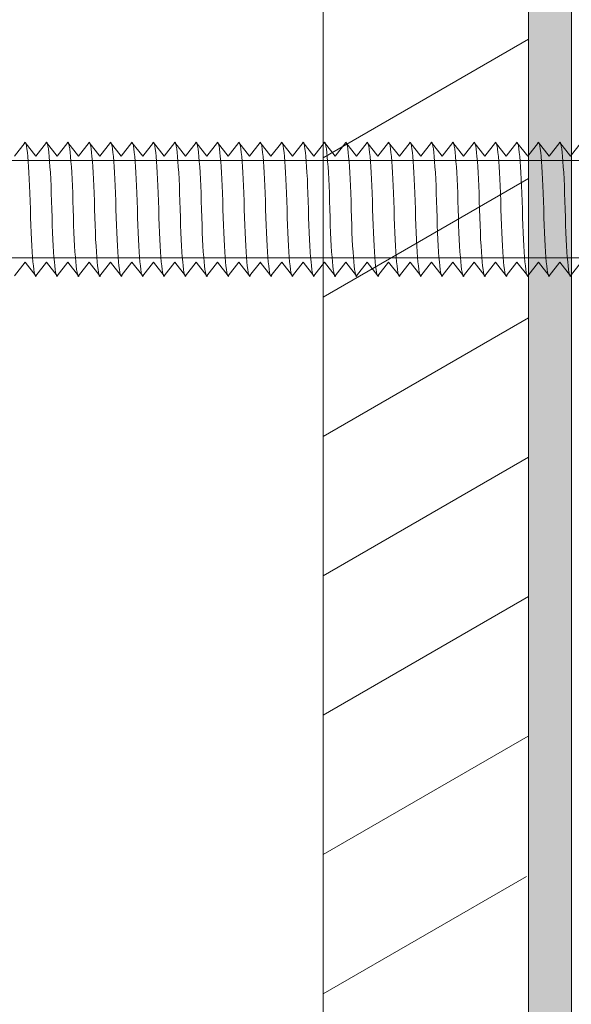
# Model space of a CAD drawing. Units: millimetres. Extents: x 63 to 500, y 16 to 521.
# Drawn here: x 186 to 218, y 354 to 412 of the extents above; entities that cross this region are included whole.
import ezdxf

# ---------------------------------------------------------------- set-up
doc = ezdxf.new("R2010")
doc.units = ezdxf.units.MM
doc.header["$MEASUREMENT"] = 0
doc.layers.add('Layer 1', color=7, linetype='Continuous')

# ---------------------------------------------------------------- blocks, each defined once
blk = doc.blocks.new('block 33')
at = {"layer": 'Layer 1', "color": 7, "lineweight": 20, "true_color": 0xffffff}
blk.add_lwpolyline([(203.436, 235.502), (203.436, 515.502)], dxfattribs=at)
blk = doc.blocks.new('block 45')
at = {"layer": 'Layer 1', "color": 7, "lineweight": 20, "true_color": 0xffffff}
blk.add_lwpolyline([(215.436, 425.502), (203.436, 425.502), (203.436, 235.502), (215.436, 235.502), (215.436, 425.502)], dxfattribs=at)
blk = doc.blocks.new('block 55')
at = {"layer": 'Layer 1', "color": 7, "lineweight": 9, "true_color": 0xffffff}
blk.add_lwpolyline([(215.403, 369.696), (203.436, 362.784)], dxfattribs=at)
blk = doc.blocks.new('block 56')
at = {"layer": 'Layer 1', "color": 7, "lineweight": 9, "true_color": 0xffffff}
blk.add_lwpolyline([(215.436, 377.859), (203.436, 370.931)], dxfattribs=at)
blk = doc.blocks.new('block 57')
at = {"layer": 'Layer 1', "color": 7, "lineweight": 9, "true_color": 0xffffff}
blk.add_lwpolyline([(215.436, 386.006), (203.436, 379.077)], dxfattribs=at)
blk = doc.blocks.new('block 58')
at = {"layer": 'Layer 1', "color": 7, "lineweight": 9, "true_color": 0xffffff}
blk.add_lwpolyline([(215.436, 394.152), (203.436, 387.223)], dxfattribs=at)
blk = doc.blocks.new('block 59')
at = {"layer": 'Layer 1', "color": 7, "lineweight": 9, "true_color": 0xffffff}
blk.add_lwpolyline([(215.436, 402.297), (203.436, 395.369)], dxfattribs=at)
blk = doc.blocks.new('block 60')
at = {"layer": 'Layer 1', "color": 7, "lineweight": 9, "true_color": 0xffffff}
blk.add_lwpolyline([(215.436, 410.443), (203.436, 403.516)], dxfattribs=at)
blk = doc.blocks.new('block 68')
at = {"layer": 'Layer 1', "color": 7, "lineweight": 9, "true_color": 0xffffff}
blk.add_lwpolyline([(215.312, 361.497), (203.436, 354.638)], dxfattribs=at)
blk = doc.blocks.new('block 71')
at = {"layer": 'Layer 1', "true_color": 0xffffff}
blk.add_hatch(color=7, dxfattribs=at).paths.add_polyline_path([(217.936, 425.502), (215.436, 425.502), (215.436, 235.502), (217.936, 235.502)])
at = {"layer": 'Layer 1', "lineweight": 0}
blk.add_lwpolyline([(217.936, 425.502), (215.436, 425.502), (215.436, 235.502), (217.936, 235.502), (217.936, 425.502), (217.936, 425.502)], dxfattribs=at)
blk = doc.blocks.new('block 782')
at = {"layer": 'Layer 1', "color": 7, "lineweight": 20, "true_color": 0xffffff}
blk.add_lwpolyline([(153.436, 403.343), (295.436, 403.343), (295.436, 397.661), (153.436, 397.661), (153.436, 403.343)], dxfattribs=at)
blk = doc.blocks.new('block 1149')
at = {"layer": 'Layer 1', "color": 7, "lineweight": 9, "true_color": 0xffffff}
blk.add_open_spline([(216.318, 400.502), (216.382, 397.901), (216.54, 396.188), (216.672, 396.655)], degree=3, dxfattribs=at)
blk = doc.blocks.new('block 1150')
at = {"layer": 'Layer 1', "color": 7, "lineweight": 9, "true_color": 0xffffff}
blk.add_lwpolyline([(216.005, 404.402), (216.63, 403.602)], dxfattribs=at)
blk = doc.blocks.new('block 1151')
at = {"layer": 'Layer 1', "color": 7, "lineweight": 9, "true_color": 0xffffff}
blk.add_lwpolyline([(217.256, 404.402), (216.63, 403.602)], dxfattribs=at)
blk = doc.blocks.new('block 1152')
at = {"layer": 'Layer 1', "color": 7, "lineweight": 9, "true_color": 0xffffff}
blk.add_lwpolyline([(217.255, 404.402), (217.88, 403.602)], dxfattribs=at)
blk = doc.blocks.new('block 1153')
at = {"layer": 'Layer 1', "color": 7, "lineweight": 9, "true_color": 0xffffff}
blk.add_lwpolyline([(216.005, 404.402), (215.381, 403.602)], dxfattribs=at)
blk = doc.blocks.new('block 1154')
at = {"layer": 'Layer 1', "color": 7, "lineweight": 9, "true_color": 0xffffff}
blk.add_open_spline([(217.568, 400.502), (217.503, 403.104), (217.345, 404.818), (217.213, 404.349)], degree=3, dxfattribs=at)
blk = doc.blocks.new('block 1155')
at = {"layer": 'Layer 1', "color": 7, "lineweight": 9, "true_color": 0xffffff}
blk.add_open_spline([(215.068, 400.502), (215.132, 397.901), (215.29, 396.188), (215.422, 396.655)], degree=3, dxfattribs=at)
blk = doc.blocks.new('block 1156')
at = {"layer": 'Layer 1', "color": 7, "lineweight": 9, "true_color": 0xffffff}
blk.add_open_spline([(216.318, 400.502), (216.253, 403.104), (216.095, 404.817), (215.963, 404.349)], degree=3, dxfattribs=at)
blk = doc.blocks.new('block 1157')
at = {"layer": 'Layer 1', "color": 7, "lineweight": 9, "true_color": 0xffffff}
blk.add_lwpolyline([(216.63, 396.602), (216.005, 397.403)], dxfattribs=at)
blk = doc.blocks.new('block 1158')
at = {"layer": 'Layer 1', "color": 7, "lineweight": 9, "true_color": 0xffffff}
blk.add_lwpolyline([(215.381, 396.602), (216.005, 397.403)], dxfattribs=at)
blk = doc.blocks.new('block 1159')
at = {"layer": 'Layer 1', "color": 7, "lineweight": 9, "true_color": 0xffffff}
blk.add_lwpolyline([(216.63, 396.602), (217.256, 397.403)], dxfattribs=at)
blk = doc.blocks.new('block 1160')
at = {"layer": 'Layer 1', "color": 7, "lineweight": 9, "true_color": 0xffffff}
blk.add_lwpolyline([(215.381, 396.602), (214.755, 397.403)], dxfattribs=at)
blk = doc.blocks.new('block 1165')
at = {"layer": 'Layer 1', "color": 7, "lineweight": 9, "true_color": 0xffffff}
blk.add_lwpolyline([(218.505, 404.402), (217.88, 403.602)], dxfattribs=at)
blk = doc.blocks.new('block 1167')
at = {"layer": 'Layer 1', "color": 7, "lineweight": 9, "true_color": 0xffffff}
blk.add_open_spline([(217.568, 400.502), (217.632, 397.901), (217.79, 396.188), (217.922, 396.655)], degree=3, dxfattribs=at)
blk = doc.blocks.new('block 1170')
at = {"layer": 'Layer 1', "color": 7, "lineweight": 9, "true_color": 0xffffff}
blk.add_lwpolyline([(217.88, 396.602), (218.505, 397.403)], dxfattribs=at)
blk = doc.blocks.new('block 1172')
at = {"layer": 'Layer 1', "color": 7, "lineweight": 9, "true_color": 0xffffff}
blk.add_lwpolyline([(217.88, 396.602), (217.255, 397.403)], dxfattribs=at)
blk = doc.blocks.new('block 1173')
at = {"layer": 'Layer 1', "color": 7, "lineweight": 9, "true_color": 0xffffff}
blk.add_open_spline([(211.317, 400.502), (211.382, 397.901), (211.54, 396.188), (211.672, 396.655)], degree=3, dxfattribs=at)
blk = doc.blocks.new('block 1174')
at = {"layer": 'Layer 1', "color": 7, "lineweight": 9, "true_color": 0xffffff}
blk.add_lwpolyline([(211.005, 404.402), (211.63, 403.602)], dxfattribs=at)
blk = doc.blocks.new('block 1175')
at = {"layer": 'Layer 1', "color": 7, "lineweight": 9, "true_color": 0xffffff}
blk.add_lwpolyline([(212.255, 404.402), (211.63, 403.602)], dxfattribs=at)
blk = doc.blocks.new('block 1176')
at = {"layer": 'Layer 1', "color": 7, "lineweight": 9, "true_color": 0xffffff}
blk.add_lwpolyline([(212.254, 404.402), (212.88, 403.602)], dxfattribs=at)
blk = doc.blocks.new('block 1177')
at = {"layer": 'Layer 1', "color": 7, "lineweight": 9, "true_color": 0xffffff}
blk.add_lwpolyline([(211.005, 404.402), (210.38, 403.602)], dxfattribs=at)
blk = doc.blocks.new('block 1178')
at = {"layer": 'Layer 1', "color": 7, "lineweight": 9, "true_color": 0xffffff}
blk.add_open_spline([(212.567, 400.502), (212.502, 403.104), (212.345, 404.818), (212.213, 404.349)], degree=3, dxfattribs=at)
blk = doc.blocks.new('block 1179')
at = {"layer": 'Layer 1', "color": 7, "lineweight": 9, "true_color": 0xffffff}
blk.add_open_spline([(210.067, 400.502), (210.132, 397.901), (210.29, 396.188), (210.421, 396.655)], degree=3, dxfattribs=at)
blk = doc.blocks.new('block 1180')
at = {"layer": 'Layer 1', "color": 7, "lineweight": 9, "true_color": 0xffffff}
blk.add_open_spline([(211.317, 400.502), (211.253, 403.104), (211.094, 404.817), (210.963, 404.349)], degree=3, dxfattribs=at)
blk = doc.blocks.new('block 1181')
at = {"layer": 'Layer 1', "color": 7, "lineweight": 9, "true_color": 0xffffff}
blk.add_lwpolyline([(211.63, 396.602), (211.005, 397.403)], dxfattribs=at)
blk = doc.blocks.new('block 1182')
at = {"layer": 'Layer 1', "color": 7, "lineweight": 9, "true_color": 0xffffff}
blk.add_lwpolyline([(210.38, 396.602), (211.005, 397.403)], dxfattribs=at)
blk = doc.blocks.new('block 1183')
at = {"layer": 'Layer 1', "color": 7, "lineweight": 9, "true_color": 0xffffff}
blk.add_lwpolyline([(211.63, 396.602), (212.255, 397.403)], dxfattribs=at)
blk = doc.blocks.new('block 1184')
at = {"layer": 'Layer 1', "color": 7, "lineweight": 9, "true_color": 0xffffff}
blk.add_lwpolyline([(210.38, 396.602), (209.754, 397.403)], dxfattribs=at)
blk = doc.blocks.new('block 1185')
at = {"layer": 'Layer 1', "color": 7, "lineweight": 9, "true_color": 0xffffff}
blk.add_open_spline([(213.818, 400.502), (213.883, 397.901), (214.04, 396.188), (214.172, 396.655)], degree=3, dxfattribs=at)
blk = doc.blocks.new('block 1186')
at = {"layer": 'Layer 1', "color": 7, "lineweight": 9, "true_color": 0xffffff}
blk.add_lwpolyline([(213.505, 404.402), (214.131, 403.602)], dxfattribs=at)
blk = doc.blocks.new('block 1187')
at = {"layer": 'Layer 1', "color": 7, "lineweight": 9, "true_color": 0xffffff}
blk.add_lwpolyline([(214.755, 404.402), (214.131, 403.602)], dxfattribs=at)
blk = doc.blocks.new('block 1188')
at = {"layer": 'Layer 1', "color": 7, "lineweight": 9, "true_color": 0xffffff}
blk.add_lwpolyline([(214.755, 404.402), (215.381, 403.602)], dxfattribs=at)
blk = doc.blocks.new('block 1189')
at = {"layer": 'Layer 1', "color": 7, "lineweight": 9, "true_color": 0xffffff}
blk.add_lwpolyline([(213.505, 404.402), (212.88, 403.602)], dxfattribs=at)
blk = doc.blocks.new('block 1190')
at = {"layer": 'Layer 1', "color": 7, "lineweight": 9, "true_color": 0xffffff}
blk.add_open_spline([(215.068, 400.502), (215.003, 403.104), (214.845, 404.818), (214.714, 404.349)], degree=3, dxfattribs=at)
blk = doc.blocks.new('block 1191')
at = {"layer": 'Layer 1', "color": 7, "lineweight": 9, "true_color": 0xffffff}
blk.add_open_spline([(212.567, 400.502), (212.632, 397.901), (212.79, 396.188), (212.921, 396.655)], degree=3, dxfattribs=at)
blk = doc.blocks.new('block 1192')
at = {"layer": 'Layer 1', "color": 7, "lineweight": 9, "true_color": 0xffffff}
blk.add_open_spline([(213.818, 400.502), (213.753, 403.104), (213.595, 404.817), (213.463, 404.349)], degree=3, dxfattribs=at)
blk = doc.blocks.new('block 1193')
at = {"layer": 'Layer 1', "color": 7, "lineweight": 9, "true_color": 0xffffff}
blk.add_lwpolyline([(214.13, 396.602), (213.505, 397.403)], dxfattribs=at)
blk = doc.blocks.new('block 1194')
at = {"layer": 'Layer 1', "color": 7, "lineweight": 9, "true_color": 0xffffff}
blk.add_lwpolyline([(212.88, 396.602), (213.505, 397.403)], dxfattribs=at)
blk = doc.blocks.new('block 1195')
at = {"layer": 'Layer 1', "color": 7, "lineweight": 9, "true_color": 0xffffff}
blk.add_lwpolyline([(214.131, 396.602), (214.755, 397.403)], dxfattribs=at)
blk = doc.blocks.new('block 1196')
at = {"layer": 'Layer 1', "color": 7, "lineweight": 9, "true_color": 0xffffff}
blk.add_lwpolyline([(212.88, 396.602), (212.254, 397.403)], dxfattribs=at)
blk = doc.blocks.new('block 1197')
at = {"layer": 'Layer 1', "color": 7, "lineweight": 9, "true_color": 0xffffff}
blk.add_open_spline([(206.316, 400.502), (206.381, 397.901), (206.539, 396.188), (206.671, 396.655)], degree=3, dxfattribs=at)
blk = doc.blocks.new('block 1198')
at = {"layer": 'Layer 1', "color": 7, "lineweight": 9, "true_color": 0xffffff}
blk.add_lwpolyline([(206.005, 404.402), (206.629, 403.602)], dxfattribs=at)
blk = doc.blocks.new('block 1199')
at = {"layer": 'Layer 1', "color": 7, "lineweight": 9, "true_color": 0xffffff}
blk.add_lwpolyline([(207.255, 404.402), (206.629, 403.602)], dxfattribs=at)
blk = doc.blocks.new('block 1200')
at = {"layer": 'Layer 1', "color": 7, "lineweight": 9, "true_color": 0xffffff}
blk.add_lwpolyline([(207.255, 404.402), (207.879, 403.602)], dxfattribs=at)
blk = doc.blocks.new('block 1201')
at = {"layer": 'Layer 1', "color": 7, "lineweight": 9, "true_color": 0xffffff}
blk.add_lwpolyline([(206.004, 404.402), (205.379, 403.602)], dxfattribs=at)
blk = doc.blocks.new('block 1202')
at = {"layer": 'Layer 1', "color": 7, "lineweight": 9, "true_color": 0xffffff}
blk.add_open_spline([(207.567, 400.502), (207.502, 403.104), (207.344, 404.818), (207.212, 404.349)], degree=3, dxfattribs=at)
blk = doc.blocks.new('block 1203')
at = {"layer": 'Layer 1', "color": 7, "lineweight": 9, "true_color": 0xffffff}
blk.add_open_spline([(205.067, 400.502), (205.131, 397.901), (205.289, 396.188), (205.421, 396.655)], degree=3, dxfattribs=at)
blk = doc.blocks.new('block 1204')
at = {"layer": 'Layer 1', "color": 7, "lineweight": 9, "true_color": 0xffffff}
blk.add_open_spline([(206.316, 400.502), (206.252, 403.104), (206.094, 404.817), (205.962, 404.349)], degree=3, dxfattribs=at)
blk = doc.blocks.new('block 1205')
at = {"layer": 'Layer 1', "color": 7, "lineweight": 9, "true_color": 0xffffff}
blk.add_lwpolyline([(206.629, 396.602), (206.004, 397.403)], dxfattribs=at)
blk = doc.blocks.new('block 1206')
at = {"layer": 'Layer 1', "color": 7, "lineweight": 9, "true_color": 0xffffff}
blk.add_lwpolyline([(205.379, 396.602), (206.004, 397.403)], dxfattribs=at)
blk = doc.blocks.new('block 1207')
at = {"layer": 'Layer 1', "color": 7, "lineweight": 9, "true_color": 0xffffff}
blk.add_lwpolyline([(206.629, 396.602), (207.255, 397.403)], dxfattribs=at)
blk = doc.blocks.new('block 1208')
at = {"layer": 'Layer 1', "color": 7, "lineweight": 9, "true_color": 0xffffff}
blk.add_lwpolyline([(205.379, 396.602), (204.754, 397.403)], dxfattribs=at)
blk = doc.blocks.new('block 1209')
at = {"layer": 'Layer 1', "color": 7, "lineweight": 9, "true_color": 0xffffff}
blk.add_open_spline([(208.817, 400.502), (208.882, 397.901), (209.039, 396.188), (209.171, 396.655)], degree=3, dxfattribs=at)
blk = doc.blocks.new('block 1210')
at = {"layer": 'Layer 1', "color": 7, "lineweight": 9, "true_color": 0xffffff}
blk.add_lwpolyline([(208.504, 404.402), (209.13, 403.602)], dxfattribs=at)
blk = doc.blocks.new('block 1211')
at = {"layer": 'Layer 1', "color": 7, "lineweight": 9, "true_color": 0xffffff}
blk.add_lwpolyline([(209.754, 404.402), (209.13, 403.602)], dxfattribs=at)
blk = doc.blocks.new('block 1212')
at = {"layer": 'Layer 1', "color": 7, "lineweight": 9, "true_color": 0xffffff}
blk.add_lwpolyline([(209.754, 404.402), (210.38, 403.602)], dxfattribs=at)
blk = doc.blocks.new('block 1213')
at = {"layer": 'Layer 1', "color": 7, "lineweight": 9, "true_color": 0xffffff}
blk.add_lwpolyline([(208.504, 404.402), (207.879, 403.602)], dxfattribs=at)
blk = doc.blocks.new('block 1214')
at = {"layer": 'Layer 1', "color": 7, "lineweight": 9, "true_color": 0xffffff}
blk.add_open_spline([(210.067, 400.502), (210.002, 403.104), (209.845, 404.818), (209.713, 404.349)], degree=3, dxfattribs=at)
blk = doc.blocks.new('block 1215')
at = {"layer": 'Layer 1', "color": 7, "lineweight": 9, "true_color": 0xffffff}
blk.add_open_spline([(207.567, 400.502), (207.632, 397.901), (207.789, 396.188), (207.922, 396.655)], degree=3, dxfattribs=at)
blk = doc.blocks.new('block 1216')
at = {"layer": 'Layer 1', "color": 7, "lineweight": 9, "true_color": 0xffffff}
blk.add_open_spline([(208.817, 400.502), (208.752, 403.104), (208.594, 404.817), (208.463, 404.349)], degree=3, dxfattribs=at)
blk = doc.blocks.new('block 1217')
at = {"layer": 'Layer 1', "color": 7, "lineweight": 9, "true_color": 0xffffff}
blk.add_lwpolyline([(209.129, 396.602), (208.504, 397.403)], dxfattribs=at)
blk = doc.blocks.new('block 1218')
at = {"layer": 'Layer 1', "color": 7, "lineweight": 9, "true_color": 0xffffff}
blk.add_lwpolyline([(207.879, 396.602), (208.504, 397.403)], dxfattribs=at)
blk = doc.blocks.new('block 1219')
at = {"layer": 'Layer 1', "color": 7, "lineweight": 9, "true_color": 0xffffff}
blk.add_lwpolyline([(209.13, 396.602), (209.754, 397.403)], dxfattribs=at)
blk = doc.blocks.new('block 1220')
at = {"layer": 'Layer 1', "color": 7, "lineweight": 9, "true_color": 0xffffff}
blk.add_lwpolyline([(207.879, 396.602), (207.255, 397.403)], dxfattribs=at)
blk = doc.blocks.new('block 1221')
at = {"layer": 'Layer 1', "color": 7, "lineweight": 9, "true_color": 0xffffff}
blk.add_open_spline([(201.316, 400.502), (201.381, 397.901), (201.538, 396.188), (201.671, 396.655)], degree=3, dxfattribs=at)
blk = doc.blocks.new('block 1222')
at = {"layer": 'Layer 1', "color": 7, "lineweight": 9, "true_color": 0xffffff}
blk.add_lwpolyline([(201.004, 404.402), (201.628, 403.602)], dxfattribs=at)
blk = doc.blocks.new('block 1223')
at = {"layer": 'Layer 1', "color": 7, "lineweight": 9, "true_color": 0xffffff}
blk.add_lwpolyline([(202.254, 404.402), (201.628, 403.602)], dxfattribs=at)
blk = doc.blocks.new('block 1224')
at = {"layer": 'Layer 1', "color": 7, "lineweight": 9, "true_color": 0xffffff}
blk.add_lwpolyline([(202.254, 404.402), (202.878, 403.602)], dxfattribs=at)
blk = doc.blocks.new('block 1225')
at = {"layer": 'Layer 1', "color": 7, "lineweight": 9, "true_color": 0xffffff}
blk.add_lwpolyline([(201.004, 404.402), (200.378, 403.602)], dxfattribs=at)
blk = doc.blocks.new('block 1226')
at = {"layer": 'Layer 1', "color": 7, "lineweight": 9, "true_color": 0xffffff}
blk.add_open_spline([(202.566, 400.502), (202.502, 403.104), (202.344, 404.818), (202.212, 404.349)], degree=3, dxfattribs=at)
blk = doc.blocks.new('block 1227')
at = {"layer": 'Layer 1', "color": 7, "lineweight": 9, "true_color": 0xffffff}
blk.add_open_spline([(200.066, 400.502), (200.13, 397.901), (200.289, 396.188), (200.42, 396.655)], degree=3, dxfattribs=at)
blk = doc.blocks.new('block 1228')
at = {"layer": 'Layer 1', "color": 7, "lineweight": 9, "true_color": 0xffffff}
blk.add_open_spline([(201.316, 400.502), (201.251, 403.104), (201.094, 404.817), (200.961, 404.349)], degree=3, dxfattribs=at)
blk = doc.blocks.new('block 1229')
at = {"layer": 'Layer 1', "color": 7, "lineweight": 9, "true_color": 0xffffff}
blk.add_lwpolyline([(201.628, 396.602), (201.004, 397.403)], dxfattribs=at)
blk = doc.blocks.new('block 1230')
at = {"layer": 'Layer 1', "color": 7, "lineweight": 9, "true_color": 0xffffff}
blk.add_lwpolyline([(200.378, 396.602), (201.004, 397.403)], dxfattribs=at)
blk = doc.blocks.new('block 1231')
at = {"layer": 'Layer 1', "color": 7, "lineweight": 9, "true_color": 0xffffff}
blk.add_lwpolyline([(201.628, 396.602), (202.254, 397.403)], dxfattribs=at)
blk = doc.blocks.new('block 1232')
at = {"layer": 'Layer 1', "color": 7, "lineweight": 9, "true_color": 0xffffff}
blk.add_lwpolyline([(200.378, 396.602), (199.753, 397.403)], dxfattribs=at)
blk = doc.blocks.new('block 1233')
at = {"layer": 'Layer 1', "color": 7, "lineweight": 9, "true_color": 0xffffff}
blk.add_open_spline([(203.816, 400.502), (203.881, 397.901), (204.039, 396.188), (204.171, 396.655)], degree=3, dxfattribs=at)
blk = doc.blocks.new('block 1234')
at = {"layer": 'Layer 1', "color": 7, "lineweight": 9, "true_color": 0xffffff}
blk.add_lwpolyline([(203.504, 404.402), (204.129, 403.602)], dxfattribs=at)
blk = doc.blocks.new('block 1235')
at = {"layer": 'Layer 1', "color": 7, "lineweight": 9, "true_color": 0xffffff}
blk.add_lwpolyline([(204.754, 404.402), (204.129, 403.602)], dxfattribs=at)
blk = doc.blocks.new('block 1236')
at = {"layer": 'Layer 1', "color": 7, "lineweight": 9, "true_color": 0xffffff}
blk.add_lwpolyline([(204.754, 404.402), (205.379, 403.602)], dxfattribs=at)
blk = doc.blocks.new('block 1237')
at = {"layer": 'Layer 1', "color": 7, "lineweight": 9, "true_color": 0xffffff}
blk.add_lwpolyline([(203.504, 404.402), (202.878, 403.602)], dxfattribs=at)
blk = doc.blocks.new('block 1238')
at = {"layer": 'Layer 1', "color": 7, "lineweight": 9, "true_color": 0xffffff}
blk.add_open_spline([(205.067, 400.502), (205.002, 403.104), (204.844, 404.818), (204.712, 404.349)], degree=3, dxfattribs=at)
blk = doc.blocks.new('block 1239')
at = {"layer": 'Layer 1', "color": 7, "lineweight": 9, "true_color": 0xffffff}
blk.add_open_spline([(202.566, 400.502), (202.631, 397.901), (202.789, 396.188), (202.921, 396.655)], degree=3, dxfattribs=at)
blk = doc.blocks.new('block 1240')
at = {"layer": 'Layer 1', "color": 7, "lineweight": 9, "true_color": 0xffffff}
blk.add_open_spline([(203.816, 400.502), (203.752, 403.104), (203.594, 404.817), (203.462, 404.349)], degree=3, dxfattribs=at)
blk = doc.blocks.new('block 1241')
at = {"layer": 'Layer 1', "color": 7, "lineweight": 9, "true_color": 0xffffff}
blk.add_lwpolyline([(204.129, 396.602), (203.504, 397.403)], dxfattribs=at)
blk = doc.blocks.new('block 1242')
at = {"layer": 'Layer 1', "color": 7, "lineweight": 9, "true_color": 0xffffff}
blk.add_lwpolyline([(202.878, 396.602), (203.504, 397.403)], dxfattribs=at)
blk = doc.blocks.new('block 1243')
at = {"layer": 'Layer 1', "color": 7, "lineweight": 9, "true_color": 0xffffff}
blk.add_lwpolyline([(204.129, 396.602), (204.754, 397.403)], dxfattribs=at)
blk = doc.blocks.new('block 1244')
at = {"layer": 'Layer 1', "color": 7, "lineweight": 9, "true_color": 0xffffff}
blk.add_lwpolyline([(202.878, 396.602), (202.254, 397.403)], dxfattribs=at)
blk = doc.blocks.new('block 1245')
at = {"layer": 'Layer 1', "color": 7, "lineweight": 9, "true_color": 0xffffff}
blk.add_lwpolyline([(199.754, 404.402), (199.129, 403.602)], dxfattribs=at)
blk = doc.blocks.new('block 1246')
at = {"layer": 'Layer 1', "color": 7, "lineweight": 9, "true_color": 0xffffff}
blk.add_lwpolyline([(199.753, 404.402), (200.378, 403.602)], dxfattribs=at)
blk = doc.blocks.new('block 1247')
at = {"layer": 'Layer 1', "color": 7, "lineweight": 9, "true_color": 0xffffff}
blk.add_open_spline([(200.066, 400.502), (200.001, 403.104), (199.843, 404.818), (199.712, 404.349)], degree=3, dxfattribs=at)
blk = doc.blocks.new('block 1248')
at = {"layer": 'Layer 1', "color": 7, "lineweight": 9, "true_color": 0xffffff}
blk.add_lwpolyline([(192.254, 404.402), (191.63, 403.602)], dxfattribs=at)
blk = doc.blocks.new('block 1249')
at = {"layer": 'Layer 1', "color": 7, "lineweight": 9, "true_color": 0xffffff}
blk.add_lwpolyline([(192.254, 404.402), (192.88, 403.602)], dxfattribs=at)
blk = doc.blocks.new('block 1250')
at = {"layer": 'Layer 1', "color": 7, "lineweight": 9, "true_color": 0xffffff}
blk.add_open_spline([(192.567, 400.502), (192.502, 403.104), (192.345, 404.818), (192.213, 404.349)], degree=3, dxfattribs=at)
blk = doc.blocks.new('block 1251')
at = {"layer": 'Layer 1', "color": 7, "lineweight": 9, "true_color": 0xffffff}
blk.add_open_spline([(193.817, 400.502), (193.881, 397.901), (194.04, 396.188), (194.171, 396.655)], degree=3, dxfattribs=at)
blk = doc.blocks.new('block 1252')
at = {"layer": 'Layer 1', "color": 7, "lineweight": 9, "true_color": 0xffffff}
blk.add_lwpolyline([(193.504, 404.402), (194.13, 403.602)], dxfattribs=at)
blk = doc.blocks.new('block 1253')
at = {"layer": 'Layer 1', "color": 7, "lineweight": 9, "true_color": 0xffffff}
blk.add_lwpolyline([(194.755, 404.402), (194.13, 403.602)], dxfattribs=at)
blk = doc.blocks.new('block 1254')
at = {"layer": 'Layer 1', "color": 7, "lineweight": 9, "true_color": 0xffffff}
blk.add_lwpolyline([(194.755, 404.402), (195.38, 403.602)], dxfattribs=at)
blk = doc.blocks.new('block 1255')
at = {"layer": 'Layer 1', "color": 7, "lineweight": 9, "true_color": 0xffffff}
blk.add_lwpolyline([(193.504, 404.402), (192.88, 403.602)], dxfattribs=at)
blk = doc.blocks.new('block 1256')
at = {"layer": 'Layer 1', "color": 7, "lineweight": 9, "true_color": 0xffffff}
blk.add_open_spline([(195.067, 400.502), (195.002, 403.104), (194.845, 404.818), (194.712, 404.349)], degree=3, dxfattribs=at)
blk = doc.blocks.new('block 1257')
at = {"layer": 'Layer 1', "color": 7, "lineweight": 9, "true_color": 0xffffff}
blk.add_open_spline([(192.567, 400.502), (192.632, 397.901), (192.79, 396.188), (192.921, 396.655)], degree=3, dxfattribs=at)
blk = doc.blocks.new('block 1258')
at = {"layer": 'Layer 1', "color": 7, "lineweight": 9, "true_color": 0xffffff}
blk.add_open_spline([(193.817, 400.502), (193.753, 403.104), (193.594, 404.817), (193.462, 404.349)], degree=3, dxfattribs=at)
blk = doc.blocks.new('block 1259')
at = {"layer": 'Layer 1', "color": 7, "lineweight": 9, "true_color": 0xffffff}
blk.add_lwpolyline([(194.13, 396.602), (193.504, 397.403)], dxfattribs=at)
blk = doc.blocks.new('block 1260')
at = {"layer": 'Layer 1', "color": 7, "lineweight": 9, "true_color": 0xffffff}
blk.add_lwpolyline([(192.88, 396.602), (193.504, 397.403)], dxfattribs=at)
blk = doc.blocks.new('block 1261')
at = {"layer": 'Layer 1', "color": 7, "lineweight": 9, "true_color": 0xffffff}
blk.add_lwpolyline([(194.13, 396.602), (194.755, 397.403)], dxfattribs=at)
blk = doc.blocks.new('block 1262')
at = {"layer": 'Layer 1', "color": 7, "lineweight": 9, "true_color": 0xffffff}
blk.add_lwpolyline([(192.88, 396.602), (192.254, 397.403)], dxfattribs=at)
blk = doc.blocks.new('block 1263')
at = {"layer": 'Layer 1', "color": 7, "lineweight": 9, "true_color": 0xffffff}
blk.add_open_spline([(196.318, 400.502), (196.382, 397.901), (196.539, 396.188), (196.672, 396.655)], degree=3, dxfattribs=at)
blk = doc.blocks.new('block 1264')
at = {"layer": 'Layer 1', "color": 7, "lineweight": 9, "true_color": 0xffffff}
blk.add_lwpolyline([(196.005, 404.402), (196.63, 403.602)], dxfattribs=at)
blk = doc.blocks.new('block 1265')
at = {"layer": 'Layer 1', "color": 7, "lineweight": 9, "true_color": 0xffffff}
blk.add_lwpolyline([(196.005, 404.402), (195.38, 403.602)], dxfattribs=at)
blk = doc.blocks.new('block 1266')
at = {"layer": 'Layer 1', "color": 7, "lineweight": 9, "true_color": 0xffffff}
blk.add_open_spline([(195.067, 400.502), (195.131, 397.901), (195.289, 396.188), (195.422, 396.655)], degree=3, dxfattribs=at)
blk = doc.blocks.new('block 1267')
at = {"layer": 'Layer 1', "color": 7, "lineweight": 9, "true_color": 0xffffff}
blk.add_open_spline([(196.318, 400.502), (196.253, 403.104), (196.095, 404.817), (195.963, 404.349)], degree=3, dxfattribs=at)
blk = doc.blocks.new('block 1268')
at = {"layer": 'Layer 1', "color": 7, "lineweight": 9, "true_color": 0xffffff}
blk.add_lwpolyline([(196.63, 396.602), (196.005, 397.403)], dxfattribs=at)
blk = doc.blocks.new('block 1269')
at = {"layer": 'Layer 1', "color": 7, "lineweight": 9, "true_color": 0xffffff}
blk.add_lwpolyline([(195.38, 396.602), (196.005, 397.403)], dxfattribs=at)
blk = doc.blocks.new('block 1270')
at = {"layer": 'Layer 1', "color": 7, "lineweight": 9, "true_color": 0xffffff}
blk.add_lwpolyline([(196.63, 396.602), (197.255, 397.403)], dxfattribs=at)
blk = doc.blocks.new('block 1271')
at = {"layer": 'Layer 1', "color": 7, "lineweight": 9, "true_color": 0xffffff}
blk.add_lwpolyline([(195.38, 396.602), (194.755, 397.403)], dxfattribs=at)
blk = doc.blocks.new('block 1272')
at = {"layer": 'Layer 1', "color": 7, "lineweight": 9, "true_color": 0xffffff}
blk.add_lwpolyline([(197.255, 404.402), (196.63, 403.602)], dxfattribs=at)
blk = doc.blocks.new('block 1273')
at = {"layer": 'Layer 1', "color": 7, "lineweight": 9, "true_color": 0xffffff}
blk.add_lwpolyline([(197.255, 404.402), (197.88, 403.602)], dxfattribs=at)
blk = doc.blocks.new('block 1274')
at = {"layer": 'Layer 1', "color": 7, "lineweight": 9, "true_color": 0xffffff}
blk.add_open_spline([(197.568, 400.502), (197.503, 403.104), (197.345, 404.818), (197.213, 404.349)], degree=3, dxfattribs=at)
blk = doc.blocks.new('block 1275')
at = {"layer": 'Layer 1', "color": 7, "lineweight": 9, "true_color": 0xffffff}
blk.add_open_spline([(198.818, 400.502), (198.882, 397.901), (199.04, 396.188), (199.172, 396.655)], degree=3, dxfattribs=at)
blk = doc.blocks.new('block 1276')
at = {"layer": 'Layer 1', "color": 7, "lineweight": 9, "true_color": 0xffffff}
blk.add_lwpolyline([(198.505, 404.402), (199.13, 403.602)], dxfattribs=at)
blk = doc.blocks.new('block 1277')
at = {"layer": 'Layer 1', "color": 7, "lineweight": 9, "true_color": 0xffffff}
blk.add_lwpolyline([(198.505, 404.402), (197.88, 403.602)], dxfattribs=at)
blk = doc.blocks.new('block 1278')
at = {"layer": 'Layer 1', "color": 7, "lineweight": 9, "true_color": 0xffffff}
blk.add_open_spline([(197.568, 400.502), (197.632, 397.901), (197.79, 396.188), (197.922, 396.655)], degree=3, dxfattribs=at)
blk = doc.blocks.new('block 1279')
at = {"layer": 'Layer 1', "color": 7, "lineweight": 9, "true_color": 0xffffff}
blk.add_open_spline([(198.818, 400.502), (198.753, 403.104), (198.595, 404.817), (198.463, 404.349)], degree=3, dxfattribs=at)
blk = doc.blocks.new('block 1280')
at = {"layer": 'Layer 1', "color": 7, "lineweight": 9, "true_color": 0xffffff}
blk.add_lwpolyline([(199.13, 396.602), (198.505, 397.403)], dxfattribs=at)
blk = doc.blocks.new('block 1281')
at = {"layer": 'Layer 1', "color": 7, "lineweight": 9, "true_color": 0xffffff}
blk.add_lwpolyline([(197.88, 396.602), (198.505, 397.403)], dxfattribs=at)
blk = doc.blocks.new('block 1282')
at = {"layer": 'Layer 1', "color": 7, "lineweight": 9, "true_color": 0xffffff}
blk.add_lwpolyline([(199.13, 396.602), (199.756, 397.403)], dxfattribs=at)
blk = doc.blocks.new('block 1283')
at = {"layer": 'Layer 1', "color": 7, "lineweight": 9, "true_color": 0xffffff}
blk.add_lwpolyline([(197.88, 396.602), (197.255, 397.403)], dxfattribs=at)
blk = doc.blocks.new('block 1284')
at = {"layer": 'Layer 1', "color": 7, "lineweight": 9, "true_color": 0xffffff}
blk.add_lwpolyline([(189.754, 404.402), (189.129, 403.602)], dxfattribs=at)
blk = doc.blocks.new('block 1285')
at = {"layer": 'Layer 1', "color": 7, "lineweight": 9, "true_color": 0xffffff}
blk.add_lwpolyline([(189.754, 404.402), (190.379, 403.602)], dxfattribs=at)
blk = doc.blocks.new('block 1286')
at = {"layer": 'Layer 1', "color": 7, "lineweight": 9, "true_color": 0xffffff}
blk.add_open_spline([(190.067, 400.502), (190.002, 403.104), (189.844, 404.818), (189.712, 404.349)], degree=3, dxfattribs=at)
blk = doc.blocks.new('block 1287')
at = {"layer": 'Layer 1', "color": 7, "lineweight": 9, "true_color": 0xffffff}
blk.add_lwpolyline([(189.129, 396.602), (189.754, 397.403)], dxfattribs=at)
blk = doc.blocks.new('block 1288')
at = {"layer": 'Layer 1', "color": 7, "lineweight": 9, "true_color": 0xffffff}
blk.add_open_spline([(191.317, 400.502), (191.382, 397.901), (191.539, 396.188), (191.671, 396.655)], degree=3, dxfattribs=at)
blk = doc.blocks.new('block 1289')
at = {"layer": 'Layer 1', "color": 7, "lineweight": 9, "true_color": 0xffffff}
blk.add_lwpolyline([(191.004, 404.402), (191.63, 403.602)], dxfattribs=at)
blk = doc.blocks.new('block 1290')
at = {"layer": 'Layer 1', "color": 7, "lineweight": 9, "true_color": 0xffffff}
blk.add_lwpolyline([(191.004, 404.402), (190.379, 403.602)], dxfattribs=at)
blk = doc.blocks.new('block 1291')
at = {"layer": 'Layer 1', "color": 7, "lineweight": 9, "true_color": 0xffffff}
blk.add_open_spline([(190.067, 400.502), (190.132, 397.901), (190.289, 396.188), (190.421, 396.655)], degree=3, dxfattribs=at)
blk = doc.blocks.new('block 1292')
at = {"layer": 'Layer 1', "color": 7, "lineweight": 9, "true_color": 0xffffff}
blk.add_open_spline([(191.317, 400.502), (191.252, 403.104), (191.094, 404.817), (190.963, 404.349)], degree=3, dxfattribs=at)
blk = doc.blocks.new('block 1293')
at = {"layer": 'Layer 1', "color": 7, "lineweight": 9, "true_color": 0xffffff}
blk.add_lwpolyline([(191.629, 396.602), (191.004, 397.403)], dxfattribs=at)
blk = doc.blocks.new('block 1294')
at = {"layer": 'Layer 1', "color": 7, "lineweight": 9, "true_color": 0xffffff}
blk.add_lwpolyline([(190.379, 396.602), (191.004, 397.403)], dxfattribs=at)
blk = doc.blocks.new('block 1295')
at = {"layer": 'Layer 1', "color": 7, "lineweight": 9, "true_color": 0xffffff}
blk.add_lwpolyline([(191.63, 396.602), (192.254, 397.403)], dxfattribs=at)
blk = doc.blocks.new('block 1296')
at = {"layer": 'Layer 1', "color": 7, "lineweight": 9, "true_color": 0xffffff}
blk.add_lwpolyline([(190.379, 396.602), (189.754, 397.403)], dxfattribs=at)
blk = doc.blocks.new('block 1298')
at = {"layer": 'Layer 1', "color": 7, "lineweight": 9, "true_color": 0xffffff}
blk.add_open_spline([(186.316, 400.502), (186.381, 397.901), (186.539, 396.188), (186.671, 396.655)], degree=3, dxfattribs=at)
blk = doc.blocks.new('block 1299')
at = {"layer": 'Layer 1', "color": 7, "lineweight": 9, "true_color": 0xffffff}
blk.add_lwpolyline([(186.004, 404.402), (186.629, 403.602)], dxfattribs=at)
blk = doc.blocks.new('block 1300')
at = {"layer": 'Layer 1', "color": 7, "lineweight": 9, "true_color": 0xffffff}
blk.add_lwpolyline([(187.253, 404.402), (186.629, 403.602)], dxfattribs=at)
blk = doc.blocks.new('block 1301')
at = {"layer": 'Layer 1', "color": 7, "lineweight": 9, "true_color": 0xffffff}
blk.add_lwpolyline([(187.253, 404.402), (187.879, 403.602)], dxfattribs=at)
blk = doc.blocks.new('block 1302')
at = {"layer": 'Layer 1', "color": 7, "lineweight": 9, "true_color": 0xffffff}
blk.add_lwpolyline([(186.004, 404.402), (185.378, 403.602)], dxfattribs=at)
blk = doc.blocks.new('block 1303')
at = {"layer": 'Layer 1', "color": 7, "lineweight": 9, "true_color": 0xffffff}
blk.add_open_spline([(187.567, 400.502), (187.502, 403.104), (187.344, 404.818), (187.212, 404.349)], degree=3, dxfattribs=at)
blk = doc.blocks.new('block 1305')
at = {"layer": 'Layer 1', "color": 7, "lineweight": 9, "true_color": 0xffffff}
blk.add_open_spline([(186.316, 400.502), (186.252, 403.104), (186.094, 404.817), (185.962, 404.349)], degree=3, dxfattribs=at)
blk = doc.blocks.new('block 1306')
at = {"layer": 'Layer 1', "color": 7, "lineweight": 9, "true_color": 0xffffff}
blk.add_lwpolyline([(186.629, 396.602), (186.004, 397.403)], dxfattribs=at)
blk = doc.blocks.new('block 1307')
at = {"layer": 'Layer 1', "color": 7, "lineweight": 9, "true_color": 0xffffff}
blk.add_lwpolyline([(185.378, 396.602), (186.004, 397.403)], dxfattribs=at)
blk = doc.blocks.new('block 1308')
at = {"layer": 'Layer 1', "color": 7, "lineweight": 9, "true_color": 0xffffff}
blk.add_lwpolyline([(186.629, 396.602), (187.253, 397.403)], dxfattribs=at)
blk = doc.blocks.new('block 1310')
at = {"layer": 'Layer 1', "color": 7, "lineweight": 9, "true_color": 0xffffff}
blk.add_open_spline([(188.816, 400.502), (188.881, 397.901), (189.039, 396.188), (189.171, 396.655)], degree=3, dxfattribs=at)
blk = doc.blocks.new('block 1311')
at = {"layer": 'Layer 1', "color": 7, "lineweight": 9, "true_color": 0xffffff}
blk.add_lwpolyline([(188.504, 404.402), (189.129, 403.602)], dxfattribs=at)
blk = doc.blocks.new('block 1312')
at = {"layer": 'Layer 1', "color": 7, "lineweight": 9, "true_color": 0xffffff}
blk.add_lwpolyline([(188.504, 404.402), (187.879, 403.602)], dxfattribs=at)
blk = doc.blocks.new('block 1313')
at = {"layer": 'Layer 1', "color": 7, "lineweight": 9, "true_color": 0xffffff}
blk.add_open_spline([(187.567, 400.502), (187.631, 397.901), (187.789, 396.188), (187.921, 396.655)], degree=3, dxfattribs=at)
blk = doc.blocks.new('block 1314')
at = {"layer": 'Layer 1', "color": 7, "lineweight": 9, "true_color": 0xffffff}
blk.add_open_spline([(188.816, 400.502), (188.752, 403.104), (188.595, 404.817), (188.462, 404.349)], degree=3, dxfattribs=at)
blk = doc.blocks.new('block 1315')
at = {"layer": 'Layer 1', "color": 7, "lineweight": 9, "true_color": 0xffffff}
blk.add_lwpolyline([(189.129, 396.602), (188.504, 397.403)], dxfattribs=at)
blk = doc.blocks.new('block 1316')
at = {"layer": 'Layer 1', "color": 7, "lineweight": 9, "true_color": 0xffffff}
blk.add_lwpolyline([(187.879, 396.602), (188.504, 397.403)], dxfattribs=at)
blk = doc.blocks.new('block 1317')
at = {"layer": 'Layer 1', "color": 7, "lineweight": 9, "true_color": 0xffffff}
blk.add_lwpolyline([(187.879, 396.602), (187.253, 397.403)], dxfattribs=at)
blk = doc.blocks.new('block 2')
at = {"layer": 'Layer 1'}
for name in ['block 33', 'block 45', 'block 71', 'block 60', 'block 1305', 'block 1303', 'block 1314', 'block 1286', 'block 1292', 'block 1250', 'block 1258', 'block 1256', 'block 1267', 'block 1274', 'block 1279', 'block 1247', 'block 1228', 'block 1226', 'block 1240', 'block 1238', 'block 1204', 'block 1202', 'block 1216', 'block 1214', 'block 1180', 'block 1178', 'block 1192', 'block 1190', 'block 1156', 'block 1154', 'block 1302', 'block 1299', 'block 1300', 'block 1301', 'block 1312', 'block 1311', 'block 1284', 'block 1285', 'block 1290', 'block 1289', 'block 1248', 'block 1249', 'block 1255', 'block 1252', 'block 1253', 'block 1254', 'block 1265', 'block 1264', 'block 1272', 'block 1273', 'block 1277', 'block 1276', 'block 1245', 'block 1246', 'block 1225', 'block 1222', 'block 1223', 'block 1224', 'block 1237', 'block 1234', 'block 1235', 'block 1236', 'block 1201', 'block 1198', 'block 1199', 'block 1200', 'block 1213', 'block 1210', 'block 1211', 'block 1212', 'block 1177', 'block 1174', 'block 1175', 'block 1176', 'block 1189', 'block 1186', 'block 1187', 'block 1188', 'block 1153', 'block 1150', 'block 1151', 'block 1152', 'block 1165', 'block 782', 'block 59', 'block 1298', 'block 1313', 'block 1310', 'block 1291', 'block 1288', 'block 1257', 'block 1251', 'block 1266', 'block 1263', 'block 1278', 'block 1275', 'block 1227', 'block 1221', 'block 1239', 'block 1233', 'block 1203', 'block 1197', 'block 1215', 'block 1209', 'block 1179', 'block 1173', 'block 1191', 'block 1185', 'block 1155', 'block 1149', 'block 1167', 'block 1307', 'block 1306', 'block 1308', 'block 1317', 'block 1316', 'block 1315', 'block 1287', 'block 1296', 'block 1294', 'block 1293', 'block 1295', 'block 1262', 'block 1260', 'block 1259', 'block 1261', 'block 1271', 'block 1269', 'block 1268', 'block 1270', 'block 1283', 'block 1281', 'block 1280', 'block 1282', 'block 1232', 'block 1230', 'block 1229', 'block 1231', 'block 1244', 'block 1242', 'block 1241', 'block 1243', 'block 1208', 'block 1206', 'block 1205', 'block 1207', 'block 1220', 'block 1218', 'block 1217', 'block 1219', 'block 1184', 'block 1182', 'block 1181', 'block 1183', 'block 1196', 'block 1194', 'block 1193', 'block 1195', 'block 1160', 'block 1158', 'block 1157', 'block 1159', 'block 1172', 'block 1170', 'block 58', 'block 57', 'block 56', 'block 55', 'block 68']:
    blk.add_blockref(name, (0, 0), dxfattribs=at)

msp = doc.modelspace()

# ---------------------------------------------------------------- block references
at = {"layer": 'Layer 1'}
msp.add_blockref('block 2', (0, 0), dxfattribs=at)

doc.saveas('drawing.dxf')
